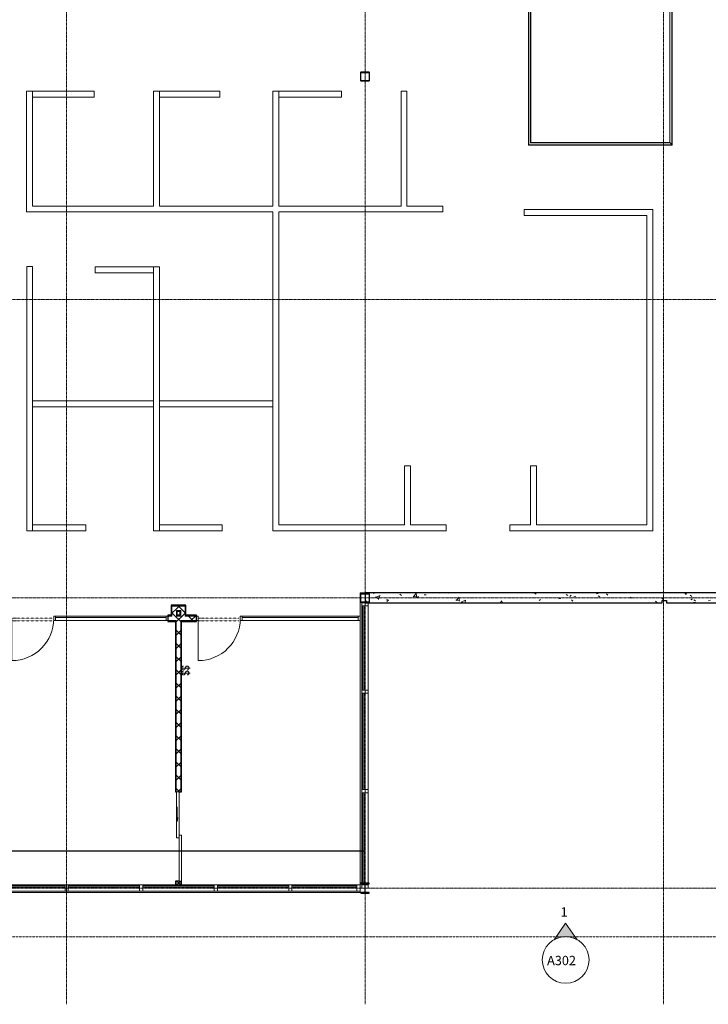
# Model space of a CAD drawing. Units: inches. Extents: x 20 to 8698, y -17719 to 398.
# Drawn here: x 6227 to 6781, y -17620 to -16827 of the extents above; entities that cross this region are included whole.
import ezdxf

# ---------------------------------------------------------------- set-up
doc = ezdxf.new("R2010")
doc.units = ezdxf.units.IN
doc.header["$MEASUREMENT"] = 0
for name, pattern in [('Dash', [0.25, 0.125, -0.125]), ('Dash Dot 3_16_', [0.3125, 0.1875, -0.0625, 0, -0.0625]), ('Grid Line 1_2_', [0.875, 0.5, -0.125, 0.125, -0.125])]:
    doc.linetypes.add(name, pattern=pattern)
for name, color, linetype, lineweight in [('A-ANNO-SYMB', 150, 'Continuous', 9), ('A-DETL', 90, 'Continuous', 9), ('A-DETL-GENF', 92, 'Continuous', 9), ('A-DOOR', 31, 'Continuous', 13), ('A-DOOR-HDLN', 31, 'Dash', 13), ('A-FLOR', 192, 'Continuous', 13), ('A-FLOR-HRAL', 11, 'Continuous', 9), ('A-GLAZ-CURT', 52, 'Continuous', 9), ('A-GLAZ-CWMG', 51, 'Continuous', 9), ('A-WALL', 113, 'Continuous', 13), ('A-WALL-PATT', 111, 'Continuous', 30), ('E-ELEC-FIXT', 91, 'Continuous', 9), ('G-ANNO-SYMB', 111, 'Continuous', 9), ('I-WALL', 2, 'Continuous', 13), ('S-COLS', 52, 'Continuous', 9), ('S-GRID', 1, 'Continuous', 9)]:
    doc.layers.add(name, color=color, linetype=linetype, lineweight=lineweight)
doc.styles.add('Eras Demi ITC', font='ERASDEMI.TTF', dxfattribs={"height": 7.5})
pattern_1 = [(0, (542.3185, 0), (19.2, 4.8), [1.584, -12.816, 1.584, -12.816, -76.8]), (0, (542.3185, 0), (19.2, 4.8), [-28.8, 1.584, -27.216, 1.584, -12.816, -33.6]), (0, (542.3185, 0), (19.2, 4.8), [-72, 1.584, -8.016, 1.584, -22.416]), (120, (549.5185, 2.4), (-13.756922, 14.2276878), [1.584, -12.816, 1.584, -12.816, -76.8]), (120, (549.5185, 2.4), (-13.756922, 14.2276878), [-28.8, 1.584, -27.216, 1.584, -12.816, -33.6]), (120, (549.5185, 2.4), (-13.756922, 14.2276878), [-72, 1.584, -8.016, 1.584, -22.416]), (240, (551.9185, 12), (-5.443078, -19.0276878), [1.584, -12.816, 1.584, -12.816, -76.8]), (240, (551.9185, 12), (-5.443078, -19.0276878), [-28.8, 1.584, -27.216, 1.584, -12.816, -33.6]), (240, (551.9185, 12), (-5.443078, -19.0276878), [-72, 1.584, -8.016, 1.584, -22.416])]
pattern_2 = [(45, (542.3185, 0), (-5.303301, 5.303301), []), (135, (542.3185, 0), (-5.303301, -5.303301), [])]

# ---------------------------------------------------------------- blocks, each defined once
blk = doc.blocks.new('HSS-Hollow Structural Section-Column - HSS7X7X1_8-V23-LEVEL 02')
at = {"layer": 'S-COLS'}
h = blk.add_hatch(dxfattribs=at)
h.set_pattern_fill('FP_26', color=256, style=0, pattern_type=2)
h.set_pattern_definition([(45, (-5962.285, 17292.541), (-11.879394, 11.879394), []), (45, (-5962.285, 17310.541), (-11.879394, 11.879394), [])])
h.paths.add_polyline_path([(3.27, -3.5), (3.43, -3.43), (3.5, -3.27), (3.35, -3.35)], flags=0)
h.paths.add_polyline_path([(-3.27, -3.5), (3.27, -3.5), (3.27, -3.38), (-3.27, -3.38)], flags=0)
h.paths.add_polyline_path([(-3.27, -3.5), (-3.35, -3.35), (-3.5, -3.27), (-3.43, -3.43)], flags=0)
h.paths.add_polyline_path([(3.5, 3.27), (3.43, 3.43), (3.27, 3.5), (3.35, 3.35)], flags=0)
h.paths.add_polyline_path([(3.38, -3.27), (3.5, -3.27), (3.5, 3.27), (3.38, 3.27)], flags=0)
h.paths.add_polyline_path([(-3.5, 3.27), (-3.35, 3.35), (-3.27, 3.5), (-3.43, 3.43)], flags=0)
h.paths.add_polyline_path([(-3.5, -3.27), (-3.38, -3.27), (-3.38, 3.27), (-3.5, 3.27)], flags=0)
h.paths.add_polyline_path([(3.27, 3.38), (3.27, 3.5), (-3.27, 3.5), (-3.27, 3.38)], flags=0)
at = {"layer": 'S-COLS', "lineweight": 30}
for p, q in [((-3.5, 3.27), (-3.5, -3.27)), ((-3.38, -3.27), (-3.38, 3.27)), ((3.27, 3.5), (-3.27, 3.5)), ((-3.27, 3.38), (3.27, 3.38)), ((3.38, 3.27), (3.38, -3.27)), ((3.5, -3.27), (3.5, 3.27)), ((3.27, -3.38), (-3.27, -3.38)), ((-3.27, -3.5), (3.27, -3.5))]:
    blk.add_line(p, q, dxfattribs=at)
for centre, radius, start, end in [((-3.27, 3.27), 0.232, 90, 180), ((-3.27, 3.27), 0.116, 90, 180), ((3.27, 3.27), 0.232, 360, 90), ((3.27, 3.27), 0.116, 0, 90), ((-3.27, -3.27), 0.232, 180, 270), ((-3.27, -3.27), 0.116, 180, 270), ((3.27, -3.27), 0.232, 270, 360), ((3.27, -3.27), 0.116, 270, 0)]:
    blk.add_arc(centre, radius, start, end, dxfattribs=at)
blk = doc.blocks.new('System Panel - Glazed-3645900-LEVEL 02')
at = {"layer": 'A-GLAZ-CURT', "lineweight": 13}
for p, q in [((29.125, 1.75), (-29.125, 1.75)), ((-29.125, 1.75), (-29.125, 0.75)), ((-29.125, 0.75), (29.125, 0.75)), ((29.125, 0.75), (29.125, 1.75))]:
    blk.add_line(p, q, dxfattribs=at)
blk = doc.blocks.new('Rectangular Mullion - 2_5_ x 5_ rectangular-3090382-LEVEL 02')
at = {"layer": 'A-GLAZ-CWMG'}
for p, q in [((5721.03, -17523.54), (5664.72, -17523.54)), ((5721.03, -17528.54), (5662.78, -17528.54))]:
    blk.add_line(p, q, dxfattribs=at)
blk = doc.blocks.new('Rectangular Mullion - 2_5_ x 5_ rectangular-3645901-LEVEL 02')
at = {"layer": 'A-GLAZ-CWMG', "lineweight": 20}
for p, q in [((-2.5, 2.5), (0, 2.5)), ((-2.5, -2.5), (-2.5, 2.5)), ((0, 2.5), (0, -2.5)), ((0, -2.5), (-2.5, -2.5))]:
    blk.add_line(p, q, dxfattribs=at)
blk = doc.blocks.new('System Panel - Glazed-3645902-LEVEL 02')
at = {"layer": 'A-GLAZ-CURT', "lineweight": 13}
for p, q in [((28.75, 1.75), (-28.75, 1.75)), ((-28.75, 1.75), (-28.75, 0.75)), ((-28.75, 0.75), (28.75, 0.75)), ((28.75, 0.75), (28.75, 1.75))]:
    blk.add_line(p, q, dxfattribs=at)
blk = doc.blocks.new('System Panel - Glazed-3645903-LEVEL 02')
at = {"layer": 'A-GLAZ-CURT', "lineweight": 13}
for p, q in [((26.125, 1.75), (-26.125, 1.75)), ((-26.125, 1.75), (-26.125, 0.75)), ((-26.125, 0.75), (26.125, 0.75)), ((26.125, 0.75), (26.125, 1.75))]:
    blk.add_line(p, q, dxfattribs=at)
blk = doc.blocks.new('Rectangular Mullion - 2_5_ x 5_ rectangular-3090234-LEVEL 02')
at = {"layer": 'A-GLAZ-CWMG'}
for p, q in [((5781.03, -17523.54), (5723.53, -17523.54)), ((5781.03, -17528.54), (5723.53, -17528.54))]:
    blk.add_line(p, q, dxfattribs=at)
blk = doc.blocks.new('Rectangular Mullion - 2_5_ x 5_ rectangular-V30-LEVEL 02')
at = {"layer": 'A-GLAZ-CWMG'}
for p, q in [((5809.85, -17523.54), (5783.53, -17523.54)), ((5841.03, -17523.54), (5814.72, -17523.54)), ((5841.03, -17528.54), (5783.53, -17528.54))]:
    blk.add_line(p, q, dxfattribs=at)
blk = doc.blocks.new('Rectangular Mullion - 2_5_ x 5_ rectangular-3099009-LEVEL 02')
at = {"layer": 'A-GLAZ-CWMG'}
for p, q in [((5955.78, -17523.54), (5903.53, -17523.54)), ((5955.78, -17528.54), (5903.53, -17528.54))]:
    blk.add_line(p, q, dxfattribs=at)
blk = doc.blocks.new('Rectangular Mullion - 2_5_ x 5_ rectangular-3645899-LEVEL 02')
at = {"layer": 'A-GLAZ-CWMG', "lineweight": 20}
for p, q in [((-1.25, 2.5), (1.25, 2.5)), ((-1.25, -2.5), (-1.25, 2.5)), ((1.25, 2.5), (1.25, -2.5)), ((1.25, -2.5), (-1.25, -2.5))]:
    blk.add_line(p, q, dxfattribs=at)
blk = doc.blocks.new('W-Wide Flange-Column - W8X28-V31-LEVEL 02')
at = {"layer": 'S-COLS', "lineweight": 30}
for p, q in [((3.27, 4.03), (-3.27, 4.03)), ((-3.27, 4.03), (-3.27, 3.565)), ((-3.27, 3.565), (-0.615, 3.565)), ((-0.1425, 3.0925), (-0.1425, -3.0925)), ((0.1425, -3.0925), (0.1425, 3.0925)), ((0.615, 3.565), (3.27, 3.565)), ((3.27, 3.565), (3.27, 4.03)), ((-0.615, -3.565), (-3.27, -3.565)), ((-3.27, -3.565), (-3.27, -4.03)), ((-3.27, -4.03), (3.27, -4.03)), ((3.27, -3.565), (0.615, -3.565)), ((3.27, -4.03), (3.27, -3.565))]:
    blk.add_line(p, q, dxfattribs=at)
for centre, start, end in [((-0.615, 3.0925), 0, 90), ((0.615, 3.0925), 90, 180), ((-0.615, -3.0925), 270, 0), ((0.615, -3.0925), 180, 270)]:
    blk.add_arc(centre, 0.4725, start, end, dxfattribs=at)
blk = doc.blocks.new('Railing - Railing-3354397-LEVEL 02')
at = {"layer": 'A-FLOR-HRAL'}
for p, q in [((6209.1, -16811.79), (6094, -16811.79)), ((6094, -16811.79), (6094, -16927.9)), ((6095.5, -16813.29), (6207.6, -16813.29)), ((6095.5, -16926.4), (6095.5, -16813.29)), ((6207.6, -16813.29), (6207.6, -16926.4)), ((6209.1, -16927.9), (6209.1, -16811.79)), ((6094, -16927.9), (6209.1, -16927.9)), ((6207.6, -16926.4), (6095.5, -16926.4))]:
    blk.add_line(p, q, dxfattribs=at)
blk.add_open_spline([(6208.35, -16812.54), (6208.35, -16812.55), (6208.34, -16812.55), (6208.34, -16812.55)], degree=3, dxfattribs=at)
blk = doc.blocks.new('Top Rail Type - Top Rail_Internal_-3354656-LEVEL 02')
at = {"layer": 'A-FLOR-HRAL'}
for p, q in [((6093.75, -16811.54), (6209.35, -16811.54)), ((6093.75, -16928.15), (6093.75, -16811.54)), ((6207.35, -16813.54), (6095.75, -16813.54)), ((6095.75, -16813.54), (6095.75, -16926.15)), ((6207.35, -16926.15), (6207.35, -16813.54)), ((6209.35, -16811.54), (6209.35, -16928.15)), ((6209.35, -16928.15), (6093.75, -16928.15)), ((6095.75, -16926.15), (6207.35, -16926.15)), ((6209.35, -16928.15), (6207.35, -16926.15)), ((6207.35, -16926.15), (6209.35, -16928.15))]:
    blk.add_line(p, q, dxfattribs=at)
blk = doc.blocks.new('Top Rail Type - Top Rail_Internal_-V34-LEVEL 02')
at = {"layer": 'A-FLOR-HRAL'}
for p, q in [((6095.75, -16813.54), (6093.75, -16811.54)), ((6095.75, -16813.54), (6093.75, -16811.54)), ((6093.75, -16811.54), (6093.75, -16928.15)), ((6209.35, -16811.54), (6093.75, -16811.54)), ((6095.75, -16813.54), (6095.75, -16926.15)), ((6207.35, -16813.54), (6095.75, -16813.54)), ((6207.35, -16926.15), (6207.35, -16813.54)), ((6209.35, -16928.15), (6209.35, -16811.54)), ((6093.75, -16928.15), (6209.35, -16928.15)), ((6095.75, -16926.15), (6207.35, -16926.15))]:
    blk.add_line(p, q, dxfattribs=at)
blk = doc.blocks.new('System Panel - Glazed-3635492-LEVEL 02')
at = {"layer": 'A-GLAZ-CURT', "lineweight": 13}
for p, q in [((46.65625, -0.75), (-46.65625, -0.75)), ((-46.65625, -0.75), (-46.65625, -1.75)), ((-46.65625, -1.75), (46.65625, -1.75)), ((46.65625, -1.75), (46.65625, -0.75))]:
    blk.add_line(p, q, dxfattribs=at)
blk = doc.blocks.new('Rectangular Mullion - 2x4 mullion-3635489-LEVEL 02')
at = {"layer": 'A-GLAZ-CWMG'}
blk.add_line((5863.47, -17310.73), (5956.78, -17310.73), dxfattribs=at)
blk = doc.blocks.new('Rectangular Mullion - 2x4 mullion-3533044-LEVEL 02')
at = {"layer": 'A-GLAZ-CWMG', "lineweight": 20}
for p, q in [((-1.5, 1.75), (0, 1.75)), ((-1.5, -1.75), (-1.5, 1.75)), ((0, 1.75), (0, -1.75)), ((0, -1.75), (-1.5, -1.75))]:
    blk.add_line(p, q, dxfattribs=at)
blk = doc.blocks.new('System Panel - Glazed-3635710-LEVEL 02')
at = {"layer": 'A-GLAZ-CURT', "lineweight": 13}
for p, q in [((44.375, -0.75), (-44.375, -0.75)), ((-44.375, -0.75), (-44.375, -1.75)), ((-44.375, -1.75), (44.375, -1.75)), ((44.375, -1.75), (44.375, -0.75))]:
    blk.add_line(p, q, dxfattribs=at)
blk = doc.blocks.new('Rectangular Mullion - 2x4 mullion-3635707-LEVEL 02')
at = {"layer": 'A-GLAZ-CWMG'}
blk.add_line((5713.47, -17310.73), (5802.22, -17310.73), dxfattribs=at)
blk = doc.blocks.new('Curtain Wall Sgl ENTRY DOOR - Store Front Single Door- UNIT CORNERS-3635493-LEVEL 02')
at = {"layer": 'A-DOOR', "lineweight": 20}
blk.add_line((-16.88, -0.25), (-16.88, -34), dxfattribs=at)
at = {"layer": 'A-DOOR', "lineweight": 9}
blk.add_arc((-16.88, -0.25), 33.75, 270, 0, dxfattribs=at)
at = {"layer": 'A-DOOR-HDLN'}
for p, q in [((15.67, 0), (-16.88, 0)), ((-16.88, 0), (-12.05, 0)), ((15.67, -2), (-16.88, -2)), ((-16.88, -2), (-12.05, -2))]:
    blk.add_line(p, q, dxfattribs=at)
blk = doc.blocks.new('Rectangular Mullion - 2x4 mullion-3533026-LEVEL 02')
at = {"layer": 'A-GLAZ-CWMG', "lineweight": 20}
for p, q in [((-0.75, 1.75), (0.75, 1.75)), ((-0.75, -1.75), (-0.75, 1.75)), ((0.75, 1.75), (0.75, -1.75)), ((0.75, -1.75), (-0.75, -1.75))]:
    blk.add_line(p, q, dxfattribs=at)
blk = doc.blocks.new('Rectangular Mullion - 2x4 mullion-3533111-LEVEL 02')
at = {"layer": 'A-GLAZ-CWMG', "lineweight": 20}
for p, q in [((-1.5, 1.75), (-1.5, -1.75)), ((0, 1.75), (-1.5, 1.75)), ((0, -1.75), (0, 1.75)), ((-1.5, -1.75), (0, -1.75))]:
    blk.add_line(p, q, dxfattribs=at)
blk = doc.blocks.new('Glass Door-Sliding-Double - 72_ x 84_-3578877-LEVEL 02')
at = {"layer": 'A-DETL-GENF', "lineweight": 13}
blk.add_hatch(color=256, dxfattribs=at).paths.add_polyline_path([(12, -4), (15.01, -4.53), (15.01, -3.47)], flags=0)
at = {"layer": 'A-DETL-GENF'}
for p, q in [((12, -4), (15.01, -3.47)), ((24, -4), (12, -4)), ((15.01, -4.53), (12, -4)), ((15.01, -3.47), (15.01, -4.53))]:
    blk.add_line(p, q, dxfattribs=at)
at = {"layer": 'A-DOOR', "lineweight": 20}
for p, q in [((-36, -5.44), (1, -5.44)), ((-36, -7.44), (-36, -5.44)), ((1, -7.44), (-36, -7.44)), ((-1, -3.44), (36, -3.44)), ((-1, -5.44), (-1, -3.44)), ((36, -5.44), (-1, -5.44)), ((1, -5.44), (1, -7.44)), ((36, -3.44), (36, -5.44))]:
    blk.add_line(p, q, dxfattribs=at)
blk = doc.blocks.new('System Panel - Glazed-3645881-LEVEL 02')
at = {"layer": 'A-GLAZ-CURT', "lineweight": 13}
for p, q in [((-36.06, 1.75), (-37.125, 1.75)), ((-37.125, 1.75), (-37.125, 0.75)), ((-37.125, 0.75), (-36.06, 0.75)), ((37.125, 1.75), (-35.595, 1.75)), ((-35.595, 0.75), (37.125, 0.75)), ((37.125, 0.75), (37.125, 1.75))]:
    blk.add_line(p, q, dxfattribs=at)
blk = doc.blocks.new('Rectangular Mullion - 2_5_ x 5_ rectangular-3645099-LEVEL 02')
at = {"layer": 'A-GLAZ-CWMG'}
for p, q in [((5959.78, -17449.29), (5959.78, -17522.01)), ((5964.78, -17449.29), (5964.78, -17522.01)), ((5959.78, -17522.48), (5959.78, -17523.54)), ((5964.78, -17522.48), (5964.78, -17523.54))]:
    blk.add_line(p, q, dxfattribs=at)
blk = doc.blocks.new('Rectangular Mullion - 2_5_ x 5_ rectangular-3645882-LEVEL 02')
at = {"layer": 'A-GLAZ-CWMG', "lineweight": 20}
for p, q in [((-2.5, 2.5), (0, 2.5)), ((-2.5, -2.5), (-2.5, 2.5)), ((0, 2.5), (0, -2.5)), ((0, -2.5), (-2.5, -2.5))]:
    blk.add_line(p, q, dxfattribs=at)
blk = doc.blocks.new('System Panel - Glazed-3645884-LEVEL 02')
at = {"layer": 'A-GLAZ-CURT', "lineweight": 13}
for p, q in [((38.75, 1.75), (-38.75, 1.75)), ((-38.75, 1.75), (-38.75, 0.75)), ((-38.75, 0.75), (38.75, 0.75)), ((38.75, 0.75), (38.75, 1.75))]:
    blk.add_line(p, q, dxfattribs=at)
blk = doc.blocks.new('Rectangular Mullion - 2_5_ x 5_ rectangular-3645117-LEVEL 02')
at = {"layer": 'A-GLAZ-CWMG'}
for p, q in [((5959.78, -17369.29), (5959.78, -17446.79)), ((5964.78, -17369.29), (5964.78, -17446.79))]:
    blk.add_line(p, q, dxfattribs=at)
blk = doc.blocks.new('Rectangular Mullion - 2_5_ x 5_ rectangular-3645879-LEVEL 02')
at = {"layer": 'A-GLAZ-CWMG', "lineweight": 20}
for p, q in [((-1.25, 2.5), (1.25, 2.5)), ((-1.25, -2.5), (-1.25, 2.5)), ((1.25, 2.5), (1.25, -2.5)), ((1.25, -2.5), (-1.25, -2.5))]:
    blk.add_line(p, q, dxfattribs=at)
blk = doc.blocks.new('System Panel - Glazed-3645885-LEVEL 02')
at = {"layer": 'A-GLAZ-CURT', "lineweight": 13}
for p, q in [((33.875, 1.75), (-33.875, 1.75)), ((-33.875, 1.75), (-33.875, 0.75)), ((-33.875, 0.75), (33.875, 0.75)), ((33.875, 0.75), (33.875, 1.75))]:
    blk.add_line(p, q, dxfattribs=at)
blk = doc.blocks.new('Rectangular Mullion - 2_5_ x 5_ rectangular-3645119-LEVEL 02')
at = {"layer": 'A-GLAZ-CWMG'}
for p, q in [((5959.78, -17299.04), (5959.78, -17366.79)), ((5964.78, -17299.04), (5964.78, -17366.79))]:
    blk.add_line(p, q, dxfattribs=at)
blk = doc.blocks.new('Rectangular Mullion - 2_5_ x 5_ rectangular-3645890-LEVEL 02')
at = {"layer": 'A-GLAZ-CWMG', "lineweight": 20}
for p, q in [((0, 2.5), (-2.5, 2.5)), ((-2.5, 2.5), (-2.5, 0.1425)), ((0, 0.1425), (0, 2.5)), ((-2.5, -0.1425), (-2.5, -2.5)), ((-2.5, -2.5), (0, -2.5)), ((0, -2.5), (0, -0.1425))]:
    blk.add_line(p, q, dxfattribs=at)
blk = doc.blocks.new('HSS-Hollow Structural Section-Column - HSS7X7X1_8-V45-LEVEL 02')
at = {"layer": 'S-COLS'}
h = blk.add_hatch(dxfattribs=at)
h.set_pattern_fill('FP_40', color=256, style=0, pattern_type=2)
h.set_pattern_definition([(45, (-5962.285, 16873.06), (-11.879394, 11.879394), []), (45, (-5962.285, 16891.06), (-11.879394, 11.879394), [])])
h.paths.add_polyline_path([(3.27, -3.5), (3.43, -3.43), (3.5, -3.27), (3.35, -3.35)], flags=0)
h.paths.add_polyline_path([(-3.27, -3.5), (-3.35, -3.35), (-3.5, -3.27), (-3.43, -3.43)], flags=0)
h.paths.add_polyline_path([(3.27, -3.5), (3.27, -3.38), (-3.27, -3.38), (-3.27, -3.5)], flags=0)
h.paths.add_polyline_path([(-3.5, 3.27), (-3.35, 3.35), (-3.27, 3.5), (-3.43, 3.43)], flags=0)
h.paths.add_polyline_path([(-3.38, -3.27), (-3.38, 3.27), (-3.5, 3.27), (-3.5, -3.27)], flags=0)
h.paths.add_polyline_path([(3.5, 3.27), (3.43, 3.43), (3.27, 3.5), (3.35, 3.35)], flags=0)
h.paths.add_polyline_path([(3.38, -3.27), (3.5, -3.27), (3.5, 3.27), (3.38, 3.27)], flags=0)
h.paths.add_polyline_path([(-3.27, 3.38), (3.27, 3.38), (3.27, 3.5), (-3.27, 3.5)], flags=0)
at = {"layer": 'S-COLS', "lineweight": 30}
for p, q in [((-3.5, 3.27), (-3.5, -3.27)), ((-3.38, -3.27), (-3.38, 3.27)), ((3.27, 3.5), (-3.27, 3.5)), ((-3.27, 3.38), (3.27, 3.38)), ((3.38, 3.27), (3.38, -3.27)), ((3.5, -3.27), (3.5, 3.27)), ((3.27, -3.38), (-3.27, -3.38)), ((-3.27, -3.5), (3.27, -3.5))]:
    blk.add_line(p, q, dxfattribs=at)
for centre, radius, start, end in [((-3.27, 3.27), 0.232, 90, 180), ((-3.27, 3.27), 0.116, 90, 180), ((3.27, 3.27), 0.232, 360, 90), ((3.27, 3.27), 0.116, 0, 90), ((-3.27, -3.27), 0.232, 180, 270), ((-3.27, -3.27), 0.116, 180, 270), ((3.27, -3.27), 0.116, 270, 0), ((3.27, -3.27), 0.232, 270, 360)]:
    blk.add_arc(centre, radius, start, end, dxfattribs=at)
blk = doc.blocks.new('Light_Switch_-_Parametric_14926 - 2 - Double-3797811-LEVEL 02')
at = {"layer": 'E-ELEC-FIXT'}
for p, q in [((2.92, 9.44), (2.92, 2.44)), ((6.92, 9.44), (6.92, 2.44))]:
    blk.add_line(p, q, dxfattribs=at)
for centre, start, end in [((2.92, 6.94), 360, 270), ((6.92, 6.94), 360, 270), ((2.92, 3.94), 180, 90), ((6.92, 3.94), 180, 90)]:
    blk.add_arc(centre, 1.5, start, end, dxfattribs=at)
blk = doc.blocks.new('Elevation - Detail Number Auto-204716-LEVEL 02')
at = {"layer": 'G-ANNO-SYMB'}
blk.add_circle((0, 0), 0.1566, dxfattribs=at)
blk = doc.blocks.new('Elevation - Detail Number Auto-199589-LEVEL 02')
at = {"layer": 'G-ANNO-SYMB'}
h = blk.add_hatch(color=256, dxfattribs=at)
edge = h.paths.add_edge_path(flags=0)
edge.add_line((0, 0.2469), (0.0781, 0.1353))
edge.add_arc((0, 0), 0.1562, 60, 120)
edge.add_line((-0.0781, 0.1353), (0, 0.2469))
for p, q in [((0, 0.2469), (-0.0781, 0.1353)), ((0.0781, 0.1353), (0, 0.2469))]:
    blk.add_line(p, q, dxfattribs=at)
blk.add_arc((0, 0), 0.1562, 60, 120, dxfattribs=at)

msp = doc.modelspace()

# ---------------------------------------------------------------- hatches: boundary and pattern name
at = {"layer": 'A-WALL-PATT', "lineweight": 9}
h = msp.add_hatch(dxfattribs=at)
h.set_pattern_fill('FP_5', color=256, style=0, pattern_type=2)
h.set_pattern_definition([(50, (542.318, 0), (34.428697, -3.01202), [3.6, -39.6]), (355, (542.32, 0), (-6.6596, 36.10481), [2.88, -31.68]), (100.451, (545.187, -0.25), (27.768763, 33.093104), [3.06, -33.655]), (46.184, (542.32, 9.6), (51.22752, -7.94535), [5.4, -59.4]), (96.636, (546.587, 8.94), (44.86319, 46.75771), [4.589, -50.482]), (351.184, (542.32, 9.6), (44.86417, 46.75745), [4.32, -47.52]), (21, (547.118, 7.2), (28.65176, -19.325734), [3.6, -39.6]), (326, (547.12, 7.2), (11.67934, 34.80662), [2.88, -31.68]), (71.451, (549.506, 5.59), (40.330963, 15.48132), [3.06, -33.655]), (37.5, (542.318, 0), (0.583112, 15.978979), [1.584, -29.712, 1.584, -30.576, -31.8]), (37.5, (542.318, 0), (0.583112, 15.978979), [-63.456, 1.584, -30.216]), (7.5, (542.318, 0), (12.626889, 18.932107), [1.584, -16.752, 1.584, -28.992, -12.12]), (7.5, (542.318, 0), (12.626889, 18.932107), [-48.912, 1.584, -10.536]), (327.5, (531.614, 0), (25.622992, -1.082799), [1.584, -10.416, 1.584, -35.856, -49.68]), (327.5, (531.614, 0), (25.622992, -1.082799), [-49.44, 1.584, -48.096]), (317.5, (526.814, 0), (27.99243, 4.80496), [1.584, -14.016, 1.584, -23.28, -35.28]), (317.5, (526.814, 0), (27.99243, 4.80496), [-40.464, 1.584, -33.696])])
h.paths.add_polyline_path([(6981.33514, -17296.04108), (6981.15118, -17295.92508), (6981.10314, -17295.80908), (6981.27169, -17295.92508)], flags=0)
h.paths.add_polyline_path([(6507.87114, -17289.04108), (6508.03518, -17289.10903), (6508.10314, -17289.27308), (6507.93458, -17289.15708)], flags=0)
h.paths.add_polyline_path([(6799.31206, -17296.54108), (6984.60314, -17296.54108), (6984.60314, -17296.04108), (6981.33514, -17296.04108), (6981.33514, -17295.92508), (6984.60314, -17295.8911), (6984.60314, -17289.15708), (6981.33514, -17289.15708), (6981.33514, -17289.04108), (6984.60314, -17289.04108), (6984.60314, -17288.54108), (6504.60314, -17288.54108), (6504.60314, -17289.04108), (6507.87114, -17289.04108), (6507.87114, -17289.15708), (6504.60314, -17289.19106), (6504.60314, -17295.92508), (6507.87114, -17295.92508), (6507.87114, -17296.04108), (6504.60314, -17296.04108), (6504.60314, -17296.54108), (6743.60314, -17296.54108), (6743.60314, -17294.54108), (6747.09554, -17294.54108), (6747.09554, -17296.54108)], flags=0)
h.paths.add_polyline_path([(6507.87114, -17296.04108), (6507.98714, -17295.87252), (6508.10314, -17295.80908), (6507.98714, -17295.99303), (6507.95316, -17296.0071)], flags=0)
h.paths.add_polyline_path([(6508.10314, -17295.80908), (6507.98714, -17295.80908), (6507.98714, -17289.27308), (6508.10314, -17289.27308)], flags=0)
h.paths.add_polyline_path([(6981.10314, -17295.80908), (6981.10314, -17289.27308), (6981.21914, -17289.27308), (6981.21914, -17295.80908)], flags=0)
h.paths.add_polyline_path([(6981.10314, -17289.27308), (6981.17109, -17289.10903), (6981.33514, -17289.04108), (6981.21914, -17289.20964)], flags=0)
h = msp.add_hatch(dxfattribs=at)
h.set_pattern_fill('FP_3', color=256, style=0, pattern_type=2)
h.set_pattern_definition(pattern_2)
h.paths.add_polyline_path([(6352.85314, -17307.16608), (6352.85314, -17299.10358), (6349.22814, -17299.10358), (6349.22814, -17307.16608)], flags=0)
h = msp.add_hatch(dxfattribs=at)
h.set_pattern_fill('FP_3', color=256, style=0, pattern_type=2)
h.set_pattern_definition(pattern_2)
h.paths.add_polyline_path([(6353.47814, -17302.72858), (6356.35314, -17302.72858), (6356.35314, -17299.10358), (6352.85314, -17299.10358), (6352.85314, -17302.72858)], flags=0)
h = msp.add_hatch(dxfattribs=at)
h.set_pattern_fill('FP_3', color=256, style=0, pattern_type=2)
h.set_pattern_definition(pattern_2)
h.paths.add_polyline_path([(6359.97814, -17307.16608), (6359.97814, -17299.10358), (6356.35314, -17299.10358), (6356.35314, -17307.16608)], flags=0)
h = msp.add_hatch(dxfattribs=at)
h.set_pattern_fill('FP_33', color=256, style=0, pattern_type=2)
h.set_pattern_definition(pattern_1)
h.paths.add_polyline_path([(6359.97814, -17306.54108), (6360.60314, -17306.54108), (6360.60314, -17298.47858), (6359.97814, -17298.47858), (6359.97814, -17300.16138)], flags=0)
h = msp.add_hatch(dxfattribs=at)
h.set_pattern_fill('FP_3', color=256, style=0, pattern_type=2)
h.set_pattern_definition(pattern_2)
h.paths.add_polyline_path([(6356.41564, -17310.79108), (6369.04064, -17310.79108), (6369.04064, -17307.16608), (6346.04064, -17307.16608), (6346.04064, -17310.79108), (6352.79064, -17310.79108)], flags=0)
h.paths.add_polyline_path([(6219.04064, -17310.79108), (6219.04064, -17307.16608), (6206.41564, -17307.16608), (6206.41564, -17310.79108), (6207.04064, -17310.79108)], flags=0)
h = msp.add_hatch(dxfattribs=at)
h.set_pattern_fill('FP_33', color=256, style=0, pattern_type=2)
h.set_pattern_definition(pattern_1)
h.paths.add_polyline_path([(6352.85314, -17307.16608), (6356.35314, -17307.16608), (6356.35314, -17306.54108), (6352.85314, -17306.54108)], flags=0)
h.paths.add_polyline_path([(6219.04064, -17307.16608), (6219.04064, -17306.54108), (6207.04064, -17306.54108), (6207.04064, -17307.16608)], flags=0)
h.paths.add_polyline_path([(6346.04064, -17307.16608), (6349.22814, -17307.16608), (6349.22814, -17306.54108), (6346.04064, -17306.54108)], flags=0)
h.paths.add_polyline_path([(6369.04064, -17307.16608), (6369.04064, -17306.54108), (6359.97814, -17306.54108), (6359.97814, -17307.16608)], flags=0)
h = msp.add_hatch(dxfattribs=at)
h.set_pattern_fill('FP_33', color=256, style=0, pattern_type=2)
h.set_pattern_definition(pattern_1)
h.paths.add_polyline_path([(6352.79064, -17523.54108), (6352.79064, -17520.54108), (6352.16564, -17520.54108), (6352.16564, -17523.54108)], flags=0)
h.paths.add_polyline_path([(6352.79064, -17448.54108), (6352.79064, -17311.41608), (6352.16564, -17311.41608), (6352.16564, -17448.54108)], flags=0)
h = msp.add_hatch(dxfattribs=at)
h.set_pattern_fill('FP_3', color=256, style=0, pattern_type=2)
h.set_pattern_definition(pattern_2)
h.paths.add_polyline_path([(6356.41564, -17523.54108), (6356.41564, -17520.54108), (6352.79064, -17520.54108), (6352.79064, -17523.54108), (6355.04064, -17523.54108)], flags=0)
h.paths.add_polyline_path([(6353.04064, -17448.54108), (6356.41564, -17448.54108), (6356.41564, -17310.79108), (6352.79064, -17310.79108), (6352.79064, -17448.54108)], flags=0)
h = msp.add_hatch(dxfattribs=at)
h.set_pattern_fill('FP_33', color=256, style=0, pattern_type=2)
h.set_pattern_definition(pattern_1)
h.paths.add_polyline_path([(6357.04064, -17523.54108), (6357.04064, -17520.54108), (6356.41564, -17520.54108), (6356.41564, -17523.54108)], flags=0)
h.paths.add_polyline_path([(6356.41564, -17448.54108), (6357.04064, -17448.54108), (6357.04064, -17310.79108), (6356.41564, -17310.79108), (6356.41564, -17368.42039)], flags=0)

# ---------------------------------------------------------------- linework, layer by layer
at = {"layer": 'A-ANNO-SYMB', "linetype": 'Dash Dot 3_16_'}
msp.add_line((5707.36309, -17565.29416), (8278.10535, -17565.29416), dxfattribs=at)
at = {"layer": 'A-DETL', "lineweight": 30}
msp.add_line((6024.60314, -17496.04108), (6504.60314, -17496.04108), dxfattribs=at)
at = {"layer": 'A-FLOR'}
for p, q in [((6500.60314, -17307.22858), (6500.60314, -17288.54108)), ((6500.60314, -17288.54108), (6504.60314, -17288.54108)), ((6500.60314, -17523.54108), (6500.60314, -17310.72858)), ((6028.10314, -17529.54108), (6500.60314, -17529.54108)), ((6500.60314, -17529.54108), (6500.60314, -17528.54108))]:
    msp.add_line(p, q, dxfattribs=at)
at = {"layer": 'A-WALL', "lineweight": 30}
for p, q in [((6798.16564, -17288.54108), (6504.60314, -17288.54108)), ((6504.60314, -17288.54108), (6504.60314, -17289.04108)), ((6504.60314, -17289.15708), (6504.60314, -17295.92508)), ((6504.60314, -17296.04108), (6504.60314, -17296.54108)), ((6504.60314, -17296.54108), (6743.60314, -17296.54108)), ((6743.60314, -17296.54108), (6743.60314, -17294.54108)), ((6743.60314, -17294.54108), (6747.09554, -17294.54108)), ((6747.09554, -17294.54108), (6747.09554, -17296.54108)), ((6747.09554, -17296.54108), (6984.60314, -17296.54108))]:
    msp.add_line(p, q, dxfattribs=at)
at = {"layer": 'A-WALL'}
for p, q in [((6349.22814, -17299.10358), (6359.97814, -17299.10358)), ((6349.22814, -17307.16608), (6349.22814, -17299.10358)), ((6359.97814, -17307.16608), (6359.97814, -17299.10358)), ((6346.04064, -17307.16608), (6349.22814, -17307.16608)), ((6356.35314, -17302.72858), (6352.85314, -17302.72858)), ((6352.85314, -17307.16608), (6352.85314, -17302.72858)), ((6352.85314, -17307.16608), (6356.35314, -17307.16608)), ((6356.35314, -17307.16608), (6356.35314, -17302.72858)), ((6359.97814, -17307.16608), (6369.04064, -17307.16608)), ((6346.04064, -17310.79108), (6352.79064, -17310.79108)), ((6352.79064, -17448.54108), (6352.79064, -17310.79108)), ((6356.41564, -17448.54108), (6356.41564, -17310.79108)), ((6356.41564, -17310.79108), (6369.04064, -17310.79108)), ((6357.04064, -17311.41608), (6357.04064, -17310.79108)), ((6352.79064, -17523.54108), (6352.79064, -17520.54108)), ((6356.41564, -17523.54108), (6356.41564, -17520.54108))]:
    msp.add_line(p, q, dxfattribs=at)
at = {"layer": 'I-WALL'}
for p, q in [((6232.45973, -16981.97858), (6232.45973, -16884.83088)), ((6232.45973, -16884.83088), (6286.81178, -16884.83088)), ((6237.20973, -16884.83088), (6237.20973, -16977.22858)), ((6286.81178, -16889.70588), (6237.20973, -16889.70588)), ((6286.81178, -16884.83088), (6286.81178, -16889.70588)), ((6334.40553, -16977.22858), (6334.40553, -16884.83088)), ((6334.40553, -16884.83088), (6387.84493, -16884.83088)), ((6339.28053, -16884.83088), (6339.28053, -16977.22858)), ((6387.84493, -16889.70588), (6339.28053, -16889.70588)), ((6387.84493, -16884.83088), (6387.84493, -16889.70588)), ((6430.40553, -16977.22858), (6430.40553, -16884.83088)), ((6430.40553, -16884.83088), (6485.60314, -16884.83088)), ((6435.28053, -16884.83088), (6435.28053, -16977.22858)), ((6485.60314, -16889.70588), (6435.28053, -16889.70588)), ((6485.60314, -16884.83088), (6485.60314, -16889.70588)), ((6533.59303, -16977.22858), (6533.59303, -16884.83088)), ((6533.59303, -16884.83088), (6538.34303, -16884.83088)), ((6538.34303, -16884.83088), (6538.34303, -16977.22858)), ((6237.20973, -16977.22858), (6334.40553, -16977.22858)), ((6339.28053, -16977.22858), (6430.40553, -16977.22858)), ((6435.28053, -16977.22858), (6533.59303, -16977.22858)), ((6538.34303, -16977.22858), (6567.24928, -16977.22858)), ((6567.24928, -16977.22858), (6567.24928, -16981.97858)), ((6430.40553, -16981.97858), (6232.45973, -16981.97858)), ((6430.40553, -17238.54965), (6430.40553, -16981.97858)), ((6435.28053, -16981.97858), (6435.28053, -17233.79965)), ((6567.24928, -16981.97858), (6435.28053, -16981.97858)), ((6632.6065, -16979.98715), (6736.169, -16979.98715)), ((6632.6065, -16984.73715), (6632.6065, -16979.98715)), ((6731.419, -16984.73715), (6632.6065, -16984.73715)), ((6731.419, -17233.79965), (6731.419, -16984.73715)), ((6736.169, -16979.98715), (6736.169, -17238.54965)), ((6232.52223, -17238.61215), (6232.52223, -17025.83088)), ((6232.52223, -17025.83088), (6237.27223, -17025.83088)), ((6237.27223, -17025.83088), (6237.27223, -17238.61215)), ((6287.55522, -17026.22858), (6339.28053, -17026.22858)), ((6287.55522, -17031.10358), (6287.55522, -17026.22858)), ((6334.40553, -17031.10358), (6287.55522, -17031.10358)), ((6334.40553, -17238.61215), (6334.40553, -17026.22858)), ((6339.28053, -17026.22858), (6339.28053, -17238.61215)), ((6237.27223, -17134.04108), (6334.40553, -17134.04108)), ((6339.28053, -17134.04108), (6430.40553, -17134.04108)), ((6334.40553, -17138.91608), (6237.27223, -17138.91608)), ((6430.40553, -17138.91608), (6339.28053, -17138.91608)), ((6536.3565, -17233.79965), (6536.3565, -17186.27922)), ((6536.3565, -17186.27922), (6541.2315, -17186.27922)), ((6541.2315, -17186.27922), (6541.2315, -17233.79965)), ((6637.669, -17233.79965), (6637.669, -17186.27922)), ((6637.669, -17186.27922), (6642.544, -17186.27922)), ((6642.544, -17186.27922), (6642.544, -17233.79965)), ((6280.15793, -17238.61215), (6232.52223, -17238.61215)), ((6237.27223, -17233.73715), (6280.15793, -17233.73715)), ((6280.15793, -17233.73715), (6280.15793, -17238.61215)), ((6389.84303, -17238.61215), (6334.40553, -17238.61215)), ((6339.28053, -17233.73715), (6389.84303, -17233.73715)), ((6389.84303, -17233.73715), (6389.84303, -17238.61215)), ((6569.81178, -17238.54965), (6430.40553, -17238.54965)), ((6435.28053, -17233.79965), (6536.3565, -17233.79965)), ((6541.2315, -17233.79965), (6569.81178, -17233.79965)), ((6569.81178, -17233.79965), (6569.81178, -17238.54965)), ((6621.169, -17233.79965), (6637.669, -17233.79965)), ((6621.169, -17238.54965), (6621.169, -17233.79965)), ((6736.169, -17238.54965), (6621.169, -17238.54965)), ((6642.544, -17233.79965), (6731.419, -17233.79965))]:
    msp.add_line(p, q, dxfattribs=at)
at = {"layer": 'I-WALL', "lineweight": 30}
for p, q in [((6348.60314, -17298.47858), (6348.60314, -17306.54108)), ((6360.60314, -17298.47858), (6348.60314, -17298.47858)), ((6360.60314, -17306.54108), (6360.60314, -17298.47858)), ((6348.60314, -17306.54108), (6346.04064, -17306.54108)), ((6346.04064, -17306.54108), (6346.04064, -17311.41608)), ((6353.47814, -17303.35358), (6355.72814, -17303.35358)), ((6353.47814, -17306.54108), (6353.47814, -17303.35358)), ((6355.72814, -17306.54108), (6353.47814, -17306.54108)), ((6355.72814, -17303.35358), (6355.72814, -17306.54108)), ((6369.04064, -17306.54108), (6360.60314, -17306.54108)), ((6369.04064, -17311.41608), (6369.04064, -17306.54108)), ((6346.04064, -17311.41608), (6352.16564, -17311.41608)), ((6352.16564, -17311.41608), (6352.16564, -17448.54108)), ((6357.04064, -17448.54108), (6357.04064, -17311.41608)), ((6357.04064, -17311.41608), (6369.04064, -17311.41608)), ((6352.16564, -17448.54108), (6353.04064, -17448.54108)), ((6355.04064, -17448.54108), (6357.04064, -17448.54108)), ((6352.16564, -17520.54108), (6352.16564, -17523.54108)), ((6355.04064, -17520.54108), (6352.16564, -17520.54108)), ((6352.16564, -17523.54108), (6357.04064, -17523.54108)), ((6357.04064, -17523.54108), (6357.04064, -17520.54108))]:
    msp.add_line(p, q, dxfattribs=at)
at = {"layer": 'S-GRID', "linetype": 'Grid Line 1_2_'}
for p, q in [((6264.60314, -17619.54094), (6264.60314, -14515.96777)), ((6504.60314, -17619.54094), (6504.60314, -14515.96777)), ((6744.60314, -17619.54094), (6744.60314, -14515.96777)), ((8649.90786, -17052.54108), (4247.59749, -17052.54108)), ((4247.59749, -17292.54108), (8653.13966, -17292.54108)), ((4247.59749, -17526.04108), (8653.13966, -17526.04108))]:
    msp.add_line(p, q, dxfattribs=at)

# ---------------------------------------------------------------- block references
at = {"layer": 'A-DOOR'}
for p in [(6237.41564, -17308.97858), (6387.41564, -17308.97858)]:
    msp.add_blockref('Curtain Wall Sgl ENTRY DOOR - Store Front Single Door- UNIT CORNERS-3635493-LEVEL 02', p, dxfattribs=at)
at = {"layer": 'A-DOOR', "rotation": 89.99999999999984}
msp.add_blockref('Glass Door-Sliding-Double - 72_ x 84_-3578877-LEVEL 02', (6349.60314, -17484.54108), dxfattribs=at)
at = {"layer": 'A-FLOR-HRAL'}
for name in ['Top Rail Type - Top Rail_Internal_-3354656-LEVEL 02', 'Top Rail Type - Top Rail_Internal_-V34-LEVEL 02', 'Railing - Railing-3354397-LEVEL 02']:
    msp.add_blockref(name, (542.31849, 0), dxfattribs=at)
at = {"layer": 'A-GLAZ-CURT'}
for name, p, rotation in [('System Panel - Glazed-3645885-LEVEL 02', (6504.60314, -17332.91608), 89.99999999999984), ('System Panel - Glazed-3635710-LEVEL 02', (6300.16564, -17308.97858), 180), ('System Panel - Glazed-3635492-LEVEL 02', (6452.44689, -17308.97858), 180), ('System Panel - Glazed-3645884-LEVEL 02', (6504.60314, -17408.04108), 89.99999999999984), ('System Panel - Glazed-3645881-LEVEL 02', (6504.60314, -17486.41608), 89.99999999999984)]:
    msp.add_blockref(name, p, dxfattribs=dict(at, rotation=rotation))
for name, p in [('System Panel - Glazed-3645900-LEVEL 02', (6234.22814, -17526.04108)), ('System Panel - Glazed-3645902-LEVEL 02', (6294.60314, -17526.04108)), ('System Panel - Glazed-3645902-LEVEL 02', (6354.60314, -17526.04108)), ('System Panel - Glazed-3645902-LEVEL 02', (6414.60314, -17526.04108)), ('System Panel - Glazed-3645903-LEVEL 02', (6471.97814, -17526.04108))]:
    msp.add_blockref(name, p, dxfattribs=at)
at = {"layer": 'A-GLAZ-CWMG', "extrusion": (0, 0, -1)}
for name, p, rotation in [('Rectangular Mullion - 2_5_ x 5_ rectangular-3645882-LEVEL 02', (-6504.60314, -17296.54108), 90.00000000000017), ('Rectangular Mullion - 2_5_ x 5_ rectangular-3645879-LEVEL 02', (-6504.60314, -17368.04108), 90.00000000000017), ('Rectangular Mullion - 2_5_ x 5_ rectangular-3645879-LEVEL 02', (-6504.60314, -17448.04108), 90.00000000000017), ('Rectangular Mullion - 2_5_ x 5_ rectangular-3645899-LEVEL 02', (-6264.60314, -17526.04108), 180), ('Rectangular Mullion - 2_5_ x 5_ rectangular-3645899-LEVEL 02', (-6324.60314, -17526.04108), 180), ('Rectangular Mullion - 2_5_ x 5_ rectangular-3645899-LEVEL 02', (-6384.60314, -17526.04108), 180), ('Rectangular Mullion - 2_5_ x 5_ rectangular-3645899-LEVEL 02', (-6444.60314, -17526.04108), 180), ('Rectangular Mullion - 2_5_ x 5_ rectangular-3645901-LEVEL 02', (-6500.60314, -17526.04108), 180)]:
    msp.add_blockref(name, p, dxfattribs=dict(at, rotation=rotation))
at = {"layer": 'A-GLAZ-CWMG'}
for name, p in [('Rectangular Mullion - 2_5_ x 5_ rectangular-3645119-LEVEL 02', (542.31849, 0)), ('Rectangular Mullion - 2x4 mullion-3533111-LEVEL 02', (6346.04064, -17308.97858)), ('Rectangular Mullion - 2x4 mullion-3533111-LEVEL 02', (6500.60314, -17308.97858)), ('Rectangular Mullion - 2x4 mullion-3635707-LEVEL 02', (542.31849, 0)), ('Rectangular Mullion - 2x4 mullion-3635489-LEVEL 02', (542.31849, 0)), ('Rectangular Mullion - 2_5_ x 5_ rectangular-3645117-LEVEL 02', (542.31849, 0)), ('Rectangular Mullion - 2_5_ x 5_ rectangular-3645099-LEVEL 02', (542.31849, 0)), ('Rectangular Mullion - 2_5_ x 5_ rectangular-3090382-LEVEL 02', (542.31849, 0)), ('Rectangular Mullion - 2_5_ x 5_ rectangular-3090234-LEVEL 02', (542.31849, 0)), ('Rectangular Mullion - 2_5_ x 5_ rectangular-V30-LEVEL 02', (542.31849, 0)), ('Rectangular Mullion - 2_5_ x 5_ rectangular-3090234-LEVEL 02', (662.31849, 0)), ('Rectangular Mullion - 2_5_ x 5_ rectangular-3099009-LEVEL 02', (542.31849, 0))]:
    msp.add_blockref(name, p, dxfattribs=at)
at = {"layer": 'A-GLAZ-CWMG', "extrusion": (0, 0, -1)}
for name, p in [('Rectangular Mullion - 2x4 mullion-3533026-LEVEL 02', (-6255.04064, -17308.97858)), ('Rectangular Mullion - 2x4 mullion-3533044-LEVEL 02', (-6369.04064, -17308.97858)), ('Rectangular Mullion - 2x4 mullion-3533026-LEVEL 02', (-6405.04064, -17308.97858))]:
    msp.add_blockref(name, p, dxfattribs=at)
at = {"layer": 'A-GLAZ-CWMG', "rotation": 269.9999999999998}
msp.add_blockref('Rectangular Mullion - 2_5_ x 5_ rectangular-3645890-LEVEL 02', (6504.60314, -17526.04108), dxfattribs=at)
at = {"layer": 'E-ELEC-FIXT', "rotation": 269.9999999999998}
msp.add_blockref('Light_Switch_-_Parametric_14926 - 2 - Double-3797811-LEVEL 02', (6354.60314, -17346.05732), dxfattribs=at)
at = {"layer": 'G-ANNO-SYMB', "xscale": 120, "yscale": 120, "zscale": 120}
for name in ['Elevation - Detail Number Auto-199589-LEVEL 02', 'Elevation - Detail Number Auto-204716-LEVEL 02']:
    msp.add_blockref(name, (6665.99488, -17583.83442), dxfattribs=at)
at = {"layer": 'S-COLS'}
for name, p in [('HSS-Hollow Structural Section-Column - HSS7X7X1_8-V45-LEVEL 02', (6504.60314, -16873.06023)), ('HSS-Hollow Structural Section-Column - HSS7X7X1_8-V23-LEVEL 02', (6504.60314, -17292.54108)), ('W-Wide Flange-Column - W8X28-V31-LEVEL 02', (6504.60314, -17526.04108))]:
    msp.add_blockref(name, p, dxfattribs=at)

# ---------------------------------------------------------------- texts
at = {"layer": 'G-ANNO-SYMB', "char_height": 7.5, "attachment_point": 1, "style": 'Eras Demi ITC'}
for s, insert, width in [('1', (6661.94896, -17541.49523), 8.71125), ('A302', (6651.04413, -17580.55119), 36.73875)]:
    msp.add_mtext(s, dxfattribs=dict(at, insert=insert, width=width))

doc.saveas('drawing.dxf')
